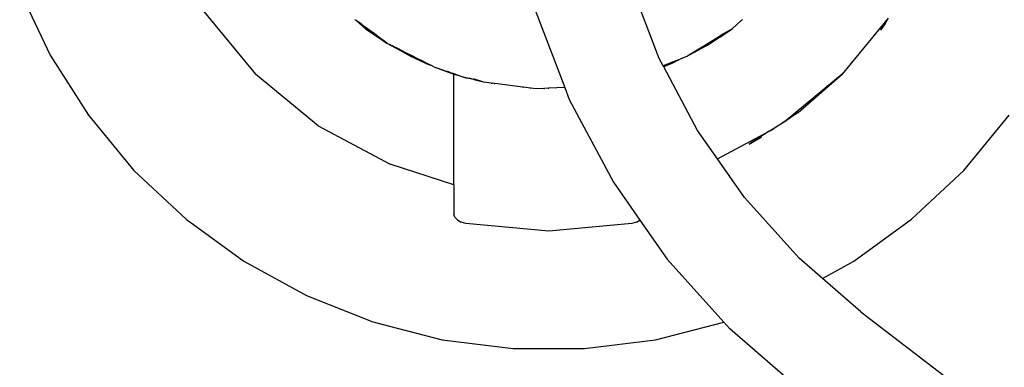
# Model space of a CAD drawing. Extents: x -6347 to 6428, y -3953 to 4394.
# Drawn here: x -4516 to -4101, y 964 to 1110 of the extents above; entities that cross this region are included whole.
import ezdxf

# ---------------------------------------------------------------- set-up
doc = ezdxf.new("R2010")
doc.units = 0
doc.layers.get('0').update_dxf_attribs({"linetype": 'CONTINUOUS'})

# ---------------------------------------------------------------- blocks, each defined once
blk = doc.blocks.new('005503')
for p, q in [((-4246.58, 1093.99), (-4258.93, 1126.18)), ((-4516.3, 1122.73), (-4503.46, 1095.46)), ((-4438.66, 1113.85), (-4416.9, 1087.33)), ((-4298.69, 1113.64), (-4286.43, 1081.71)), ((-4374.76, 1110.35), (-4374.83, 1110.4)), ((-4374.61, 1110.22), (-4374.76, 1110.35)), ((-4374.39, 1110.07), (-4374.61, 1110.22)), ((-4370.45, 1106.56), (-4374.39, 1110.07)), ((-4373.2, 1109.17), (-4374.39, 1110.07)), ((-4372.15, 1108.42), (-4373.2, 1109.17)), ((-4211.99, 1109.98), (-4215.85, 1106.56)), ((-4211.99, 1109.98), (-4211.89, 1110.07)), ((-4211.85, 1110.09), (-4211.89, 1110.07)), ((-4211.75, 1110.16), (-4211.85, 1110.09)), ((-4211.75, 1110.16), (-4211.49, 1110.4)), ((-4149.99, 1110.99), (-4169.41, 1087.33)), ((-4149.99, 1110.99), (-4153.29, 1105.9)), ((-4151.22, 1108.92), (-4153.29, 1105.9)), ((-4371.59, 1107.98), (-4372.15, 1108.42)), ((-4365.75, 1103.66), (-4371.59, 1107.98)), ((-4364.24, 1102.26), (-4370.45, 1106.56)), ((-4370.45, 1106.56), (-4363.26, 1101.7)), ((-4221.1, 1103.01), (-4215.85, 1106.56)), ((-4219.16, 1104.52), (-4220.36, 1103.8)), ((-4219.02, 1104.63), (-4219.16, 1104.52)), ((-4218.93, 1104.66), (-4219.02, 1104.63)), ((-4218.93, 1104.66), (-4218.78, 1104.78)), ((-4215.85, 1106.56), (-4218.78, 1104.78)), ((-4365.57, 1103.55), (-4365.75, 1103.66)), ((-4364.1, 1102.46), (-4365.57, 1103.55)), ((-4364.24, 1102.26), (-4363.26, 1101.7)), ((-4362.51, 1101.26), (-4364.1, 1102.46)), ((-4363.26, 1101.7), (-4361.31, 1100.38)), ((-4362.51, 1101.26), (-4362.37, 1101.18)), ((-4361.31, 1100.38), (-4362.37, 1101.18)), ((-4352.45, 1095.47), (-4361.31, 1100.38)), ((-4358.86, 1099.16), (-4361.31, 1100.38)), ((-4233.85, 1095.47), (-4224.99, 1100.38)), ((-4222.28, 1102.62), (-4228.22, 1098.94)), ((-4222.06, 1102.26), (-4224.99, 1100.38)), ((-4222.79, 1101.87), (-4224.99, 1100.38)), ((-4221.1, 1103.01), (-4222.79, 1101.87)), ((-4222.06, 1102.26), (-4222.79, 1101.87)), ((-4220.55, 1103.66), (-4222.28, 1102.62)), ((-4221.1, 1103.01), (-4222.06, 1102.26)), ((-4220.36, 1103.8), (-4220.55, 1103.66)), ((-4358.86, 1099.16), (-4358.63, 1099.03)), ((-4358.63, 1099.03), (-4352.45, 1095.47)), ((-4356.56, 1098.01), (-4358.63, 1099.03)), ((-4356.44, 1097.93), (-4356.56, 1098.01)), ((-4352.45, 1095.47), (-4356.44, 1097.93)), ((-4352.28, 1095.83), (-4356.44, 1097.93)), ((-4228.54, 1098.75), (-4233.85, 1095.47)), ((-4228.39, 1098.83), (-4228.54, 1098.75)), ((-4228.36, 1098.87), (-4228.39, 1098.83)), ((-4228.22, 1098.94), (-4228.36, 1098.87)), ((-4503.46, 1095.46), (-4487.32, 1070.01)), ((-4351.68, 1094.99), (-4352.45, 1095.47)), ((-4347.3, 1093.32), (-4352.45, 1095.47)), ((-4352.28, 1095.83), (-4351.95, 1095.68)), ((-4347.3, 1093.32), (-4351.95, 1095.68)), ((-4345.36, 1092.04), (-4351.68, 1094.99)), ((-4346.52, 1092.92), (-4351.68, 1094.99)), ((-4347.09, 1093.23), (-4347.3, 1093.32)), ((-4346.52, 1092.92), (-4347.09, 1093.23)), ((-4346.35, 1092.85), (-4346.52, 1092.92)), ((-4346.03, 1092.67), (-4346.35, 1092.85)), ((-4345.84, 1092.6), (-4346.03, 1092.67)), ((-4345.24, 1092.29), (-4345.84, 1092.6)), ((-4343.1, 1091.2), (-4345.24, 1092.29)), ((-4244.92, 1090.88), (-4246.58, 1093.99)), ((-4244.87, 1090.79), (-4238.3, 1093.49)), ((-4241.09, 1092.42), (-4242.17, 1091.99)), ((-4238.3, 1093.49), (-4241.09, 1092.42)), ((-4238.3, 1093.49), (-4240.94, 1092.04)), ((-4238.3, 1093.49), (-4238.19, 1093.53)), ((-4238.19, 1093.53), (-4237.77, 1093.75)), ((-4234.62, 1094.99), (-4237.77, 1093.75)), ((-4233.85, 1095.47), (-4234.62, 1094.99)), ((-4345.36, 1092.04), (-4343.1, 1091.2)), ((-4343.1, 1091.2), (-4342.96, 1091.15)), ((-4341.62, 1090.45), (-4342.96, 1091.15)), ((-4341.62, 1090.45), (-4333.15, 1087.39)), ((-4341.62, 1090.45), (-4335.96, 1088.54)), ((-4335.92, 1088.53), (-4335.96, 1088.54)), ((-4335.92, 1088.53), (-4335.82, 1088.48)), ((-4335.82, 1088.48), (-4335.66, 1088.44)), ((-4335.61, 1088.41), (-4335.66, 1088.44)), ((-4335.53, 1088.39), (-4335.61, 1088.41)), ((-4335.48, 1088.36), (-4335.53, 1088.39)), ((-4335.1, 1088.25), (-4335.48, 1088.36)), ((-4335.1, 1088.25), (-4334.73, 1088.09)), ((-4334.73, 1088.09), (-4333.15, 1087.39)), ((-4334.73, 1088.09), (-4331.7, 1086.93)), ((-4334.73, 1088.09), (-4333.63, 1087.75)), ((-4242.17, 1091.99), (-4244.92, 1090.88)), ((-4244.9, 1090.84), (-4244.92, 1090.88)), ((-4244.9, 1090.84), (-4242.17, 1091.99)), ((-4244.87, 1090.79), (-4244.9, 1090.84)), ((-4244.83, 1090.71), (-4244.87, 1090.79)), ((-4244.83, 1090.71), (-4242.78, 1091.41)), ((-4244.68, 1090.45), (-4244.83, 1090.71)), ((-4240.94, 1092.04), (-4244.68, 1090.45)), ((-4230.4, 1063.56), (-4244.68, 1090.45)), ((-4391.91, 1066.83), (-4416.9, 1087.33)), ((-4333.52, 1087.7), (-4333.63, 1087.75)), ((-4331.7, 1086.93), (-4333.52, 1087.7)), ((-4333.52, 1087.7), (-4328.15, 1085.88)), ((-4333.15, 1087.39), (-4332.77, 1087.27)), ((-4333.15, 1040.71), (-4333.15, 1087.39)), ((-4332.77, 1087.27), (-4331.7, 1086.93)), ((-4331.29, 1086.8), (-4331.7, 1086.93)), ((-4330.08, 1086.43), (-4331.29, 1086.8)), ((-4328.15, 1085.88), (-4330.08, 1086.43)), ((-4328.15, 1085.88), (-4326.31, 1085.5)), ((-4325.44, 1085.2), (-4328.15, 1085.88)), ((-4326.31, 1085.5), (-4326.75, 1085.66)), ((-4325.44, 1085.2), (-4326.31, 1085.5)), ((-4326.31, 1085.5), (-4323.67, 1084.97)), ((-4324.42, 1084.95), (-4325.44, 1085.2)), ((-4323.67, 1084.97), (-4324.97, 1085.37)), ((-4324.42, 1084.95), (-4322.35, 1084.56)), ((-4320.54, 1083.99), (-4324.42, 1084.95)), ((-4323.67, 1084.97), (-4323.61, 1084.96)), ((-4322.35, 1084.56), (-4323.61, 1084.96)), ((-4322.35, 1084.56), (-4322.23, 1084.53)), ((-4320.54, 1083.99), (-4322.23, 1084.53)), ((-4317.45, 1083.62), (-4320.54, 1083.99)), ((-4169.41, 1087.33), (-4193.1, 1067.89)), ((-4187.97, 1071.21), (-4169.41, 1087.33)), ((-4317.45, 1083.62), (-4317.08, 1083.55)), ((-4316.27, 1083.47), (-4317.08, 1083.55)), ((-4316.27, 1083.47), (-4315.95, 1083.41)), ((-4304.17, 1081.9), (-4315.95, 1083.41)), ((-4304.17, 1081.9), (-4303.89, 1081.88)), ((-4303.84, 1081.88), (-4303.89, 1081.88)), ((-4300.91, 1081.48), (-4303.84, 1081.88)), ((-4300.91, 1081.48), (-4300.69, 1081.47)), ((-4298.67, 1081.19), (-4300.69, 1081.47)), ((-4295.3, 1081.36), (-4298.67, 1081.19)), ((-4295.3, 1081.36), (-4294.96, 1081.35)), ((-4293.4, 1081.44), (-4294.96, 1081.35)), ((-4293.4, 1081.44), (-4293.15, 1081.43)), ((-4286.43, 1081.71), (-4293.15, 1081.43)), ((-4286.43, 1081.71), (-4284.51, 1076.71)), ((-4284.51, 1076.71), (-4265.94, 1041.78)), ((-4487.32, 1070.01), (-4468.1, 1046.78)), ((-4200.2, 1063.29), (-4193.1, 1067.89)), ((-4193.1, 1067.89), (-4194.27, 1066.93)), ((-4187.97, 1071.21), (-4193.78, 1067.25)), ((-4187.97, 1071.21), (-4193.1, 1067.89)), ((-4118.2, 1046.78), (-4098.99, 1070.01)), ((-4390.38, 1065.57), (-4391.91, 1066.83)), ((-4390.38, 1065.57), (-4360.12, 1049.4)), ((-4222.07, 1051.66), (-4230.4, 1063.56)), ((-4222.07, 1051.66), (-4200.2, 1063.29)), ((-4200.2, 1063.29), (-4208.6, 1057.85)), ((-4200.2, 1063.29), (-4198.47, 1064.22)), ((-4208.6, 1057.85), (-4203.49, 1060.97)), ((-4210.62, 1035.32), (-4222.07, 1051.66)), ((-4468.1, 1046.78), (-4446.13, 1026.15)), ((-4333.15, 1040.71), (-4360.12, 1049.4)), ((-4140.17, 1026.15), (-4118.2, 1046.78)), ((-4333.15, 1040.71), (-4333.15, 1028.28)), ((-4265.94, 1041.78), (-4254.75, 1025.8)), ((-4187.56, 1009.7), (-4210.62, 1035.32)), ((-4446.13, 1026.15), (-4421.75, 1008.44)), ((-4332.77, 1027.07), (-4333.15, 1028.28)), ((-4332.66, 1026.95), (-4332.77, 1027.07)), ((-4332.66, 1026.95), (-4331.69, 1025.88)), ((-4331.69, 1025.88), (-4330.17, 1024.96)), ((-4256.13, 1024.97), (-4254.75, 1025.8)), ((-4254.75, 1025.8), (-4243.25, 1009.37)), ((-4164.55, 1008.44), (-4140.17, 1026.15)), ((-4330.17, 1024.96), (-4330.08, 1024.93)), ((-4328.15, 1024.32), (-4330.08, 1024.93)), ((-4293.15, 1021.07), (-4328.15, 1024.32)), ((-4258.15, 1024.32), (-4293.15, 1021.07)), ((-4256.24, 1024.91), (-4258.15, 1024.32)), ((-4256.24, 1024.91), (-4256.13, 1024.97)), ((-4243.25, 1009.37), (-4219.28, 982.75)), ((-4177.76, 1001.18), (-4187.56, 1009.7)), ((-4421.75, 1008.44), (-4395.34, 993.92)), ((-4177.76, 1001.18), (-4164.55, 1008.44)), ((-4161.54, 987.08), (-4177.76, 1001.18)), ((-4395.34, 993.92), (-4367.32, 982.83)), ((-4161.54, 987.08), (-3868.22, 762.01)), ((-4367.32, 982.83), (-4338.12, 975.33)), ((-4248.18, 975.33), (-4219.28, 982.75)), ((-4219.28, 982.75), (-4216.77, 979.97)), ((-4186.92, 954.01), (-4216.77, 979.97)), ((-4338.12, 975.33), (-4308.22, 971.55)), ((-4278.08, 971.55), (-4248.18, 975.33)), ((-4308.22, 971.55), (-4278.08, 971.55))]:
    blk.add_line(p, q)

msp = doc.modelspace()

# ---------------------------------------------------------------- block references
at = {"ltscale": 100}
msp.add_blockref('005503', (0, 0), dxfattribs=at)

doc.saveas('drawing.dxf')
